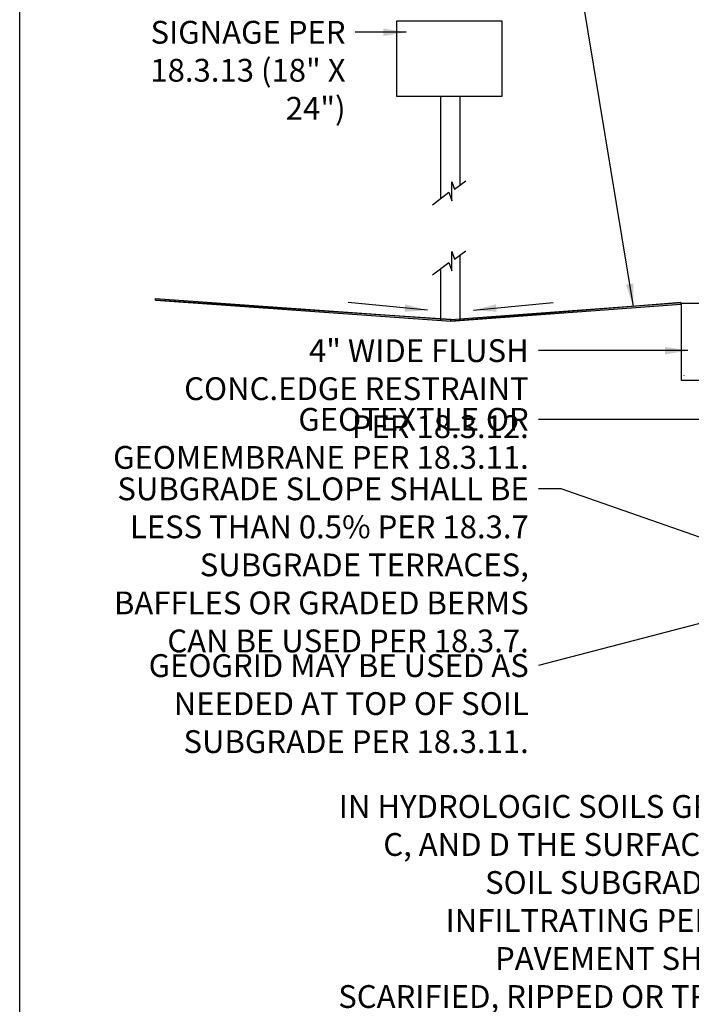
# Model space of a CAD drawing. Extents: x 0 to 216, y 0 to 280.
# Drawn here: x 0 to 70, y 99 to 202 of the extents above; entities that cross this region are included whole.
import ezdxf

# ---------------------------------------------------------------- set-up
doc = ezdxf.new("R2010")
doc.units = 0
doc.header["$LTSCALE"] = 10
doc.header["$MEASUREMENT"] = 0
for name, color, linetype in [('588-LOGO$0$FRAME', 7, 'CONTINUOUS'), ('CADdetails-1-FINE', 1, 'CONTINUOUS'), ('CADdetails-7-VERYFINE', 7, 'CONTINUOUS'), ('CADdetails-9-EXTRAFINE', 9, 'CONTINUOUS')]:
    doc.layers.add(name, color=color, linetype=linetype)
doc.styles.add('CADdetails-DIMENSIONS', font='ARIALN.TTF', dxfattribs={"height": 2.38})
doc.dimstyles.new('CADdetails-LEADER', dxfattribs={"dimtxt": 2.38, "dimasz": 2.38, "dimexe": 0.5, "dimexo": 1.5, "dimgap": 1, "dimtad": 0, "dimzin": 0, "dimdsep": 46, "dimtxsty": 'CADdetails-DIMENSIONS', "dimcen": 1, "dimclrd": 256, "dimclre": 256, "dimclrt": 256, "dimadec": 0, "dimazin": 0, "dimtfac": 1, "dimtdec": 4, "dimtofl": 0, "dimtmove": 0, "dimatfit": 3, "dimfxl": 1, "dimtolj": 1, "dimtzin": 0, "dimarcsym": 0})

msp = doc.modelspace()

# ---------------------------------------------------------------- hatches: boundary and pattern name
at = {"layer": 'CADdetails-1-FINE', "linetype": 'Continuous'}
for points in [[(45.002, 170.25), (14.183, 172.28), (14.183, 172.456)], [(45.002, 170.075), (45.002, 170.25), (14.183, 172.28)], [(69.009, 171.851), (68.99, 172.026), (45.002, 170.075)], [(68.99, 172.026), (45.002, 170.075), (45.002, 170.25)]]:
    msp.add_hatch(color=256, dxfattribs=at).paths.add_polyline_path(points, flags=0)

# ---------------------------------------------------------------- linework, layer by layer
at = {"layer": '588-LOGO$0$FRAME'}
msp.add_line((0, 0), (0, 280), dxfattribs=at)
at = {"layer": 'CADdetails-1-FINE', "linetype": 'Continuous'}
for points in [[(45.002, 170.25), (14.183, 172.28), (14.183, 172.456)], [(45.002, 170.075), (45.002, 170.25), (14.183, 172.28)], [(69.009, 171.851), (68.99, 172.026), (45.002, 170.075)], [(68.99, 172.026), (45.002, 170.075), (45.002, 170.25)], [(69.009, 171.929), (69.009, 163.926), (77.168, 163.926), (77.168, 171.343), (77.148, 171.519), (77.07, 171.695), (76.933, 171.812), (76.758, 171.909), (76.582, 171.929)]]:
    msp.add_lwpolyline(points, close=True, dxfattribs=at)
at = {"layer": 'CADdetails-7-VERYFINE', "linetype": 'Continuous'}
for points in [[(43.089, 182.215), (44.787, 183.523), (45.08, 182.644), (45.08, 184.635), (45.373, 183.854), (46.563, 184.733)], [(43.089, 174.915), (44.787, 176.203), (45.08, 175.325), (45.08, 177.335), (45.373, 176.555), (46.563, 177.413)]]:
    msp.add_lwpolyline(points, dxfattribs=at)
at = {"layer": 'CADdetails-9-EXTRAFINE'}
for p, q in [((43.948, 182.878, 0), (43.948, 193.574, 0)), ((45.978, 184.303, 0), (45.978, 193.574, 0)), ((45.978, 170.231, 0), (45.978, 176.984, 0)), ((43.948, 170.231, 0), (43.948, 175.579, 0)), ((69.321, 164.375, 0), (69.321, 164.395, 0))]:
    msp.add_line(p, q, dxfattribs=at)
msp.add_lwpolyline([(50.33, 193.574), (50.33, 201.382), (39.303, 201.382), (39.303, 193.574)], close=True, dxfattribs=at)

# ---------------------------------------------------------------- texts
at = {"layer": 'CADdetails-7-VERYFINE', "char_height": 2.38, "attachment_point": 3, "style": 'CADdetails-DIMENSIONS'}
for s, insert, width in [('\\A1;SIGNAGE PER 18.3.13 (18" X 24")', (34.005, 201.418), 26.08818), ('\\A1;4" WIDE FLUSH CONC.EDGE RESTRAINT PER 18.3.12.', (53.122, 168.191), 39.77835), ('\\A1;GEOTEXTILE OR GEOMEMBRANE PER 18.3.11.', (53.122, 161.017), 47.56591), ('\\A1;SUBGRADE SLOPE SHALL BE LESS THAN 0.5% PER 18.3.7 SUBGRADE TERRACES, BAFFLES OR GRADED BERMS CAN BE USED PER 18.3.7.', (53.122, 153.766), 47.56591), ('\\A1;GEOGRID MAY BE USED AS NEEDED AT TOP OF SOIL SUBGRADE PER 18.3.11.', (53.122, 135.322), 51.87653), ('\\A1;IN HYDROLOGIC SOILS GROUPS B, C, AND D THE SURFACE OF THE SOIL SUBGRADE UNDER INFILTRATING PERMEABLE PAVEMENT SHOULD BE SCARIFIED, RIPPED OR TRENCHED IMMEDIATELY PRIOR TO AGGREGATE BASE PLACEMENT.', (84.8, 120.619), 51.87653)]:
    msp.add_mtext(s, dxfattribs=dict(at, insert=insert, width=width))

# ---------------------------------------------------------------- leaders
at = {"layer": 'CADdetails-7-VERYFINE', "annotation_type": 0, "has_hookline": 1, "hookline_direction": 1}
for points, text_width in [([(64.037, 171.607), (56.26, 218.723), (53.88, 218.723)], 38.121), ([(40.338, 200.228), (35.005, 200.228)], 22.548), ([(69.729, 167.001), (54.122, 167.001)], 37.143), ([(76.884, 159.827), (54.122, 159.827)], 44.244), ([(87.229, 141.824), (56.502, 152.576), (54.122, 152.576)], 46.404), ([(82.41, 141.511), (54.122, 134.132)], 48.478), ([(94.837, 141.346), (88.18, 119.429), (85.8, 119.429)], 50.043)]:
    msp.add_leader(points, dimstyle='CADdetails-LEADER', override={"dimgap": 1, "dimtad": 0}, dxfattribs=dict(at, text_width=text_width))
at = {"layer": 'CADdetails-7-VERYFINE'}
for points in [[(42.563, 171.217), (34.265, 172.023)], [(47.358, 171.217), (55.656, 172.023)]]:
    msp.add_leader(points, dimstyle='CADdetails-LEADER', override={"dimgap": 1, "dimtad": 0}, dxfattribs=at)

doc.saveas('drawing.dxf')
